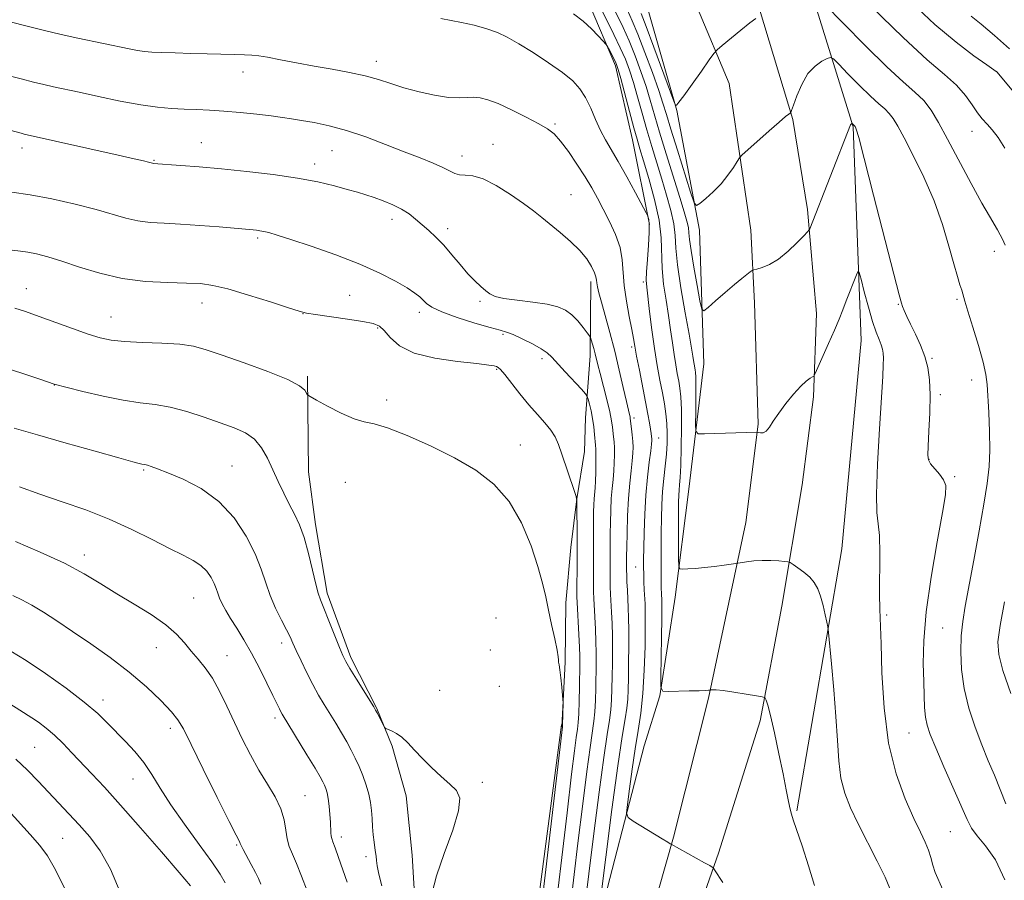
# Model space of a CAD drawing. Extents: x 2139800 to 2142700, y 314800 to 317700.
# Drawn here: x 2141023 to 2141276, y 316154 to 316375 of the extents above; entities that cross this region are included whole.
import ezdxf

# ---------------------------------------------------------------- set-up
doc = ezdxf.new("R2010")
doc.units = 0
doc.header["$MEASUREMENT"] = 0
for name, color, linetype, lineweight in [('DTM HARD BREAKLINE', 7, 'Continuous', 0), ('DTM SPOT ELEVATION', 2, 'Continuous', 13), ('INDEX CONTOUR', 41, 'Continuous', 13), ('INTERMEDIATE CONTOUR', 44, 'Continuous', 0)]:
    doc.layers.add(name, color=color, linetype=linetype, lineweight=lineweight)

msp = doc.modelspace()

# ---------------------------------------------------------------- linework, layer by layer
at = {"layer": 'DTM HARD BREAKLINE', "extrusion": (0.864742, -0.109828, 0.490059), "elevation": 1817324.022, "flags": 128}
msp.add_lwpolyline([(583336.941, -1020531.103), (583362.842, -1020526.962), (583448.725, -1020527.742)], dxfattribs=at)
at = {"layer": 'DTM HARD BREAKLINE'}
for points in [[(2141213.37, 316194.74, 1002.31), (2141218.95, 316224.21, 1000.82), (2141224.16, 316255.41, 998.57), (2141227.04, 316277.94, 998.26), (2141227.86, 316299.4, 997.22), (2141225.5, 316326.03, 995.7), (2141221.8, 316349.17, 994.14), (2141213.2, 316377.46, 991.89), (2141202.21, 316402.96, 989.54), (2141186.71, 316429.1, 987.95), (2141170.95, 316447.62, 984.7), (2141149.94, 316470.59, 981.17), (2141129.67, 316489.76, 978.61), (2141110.46, 316506.52, 975.6), (2141085.71, 316524.6, 973.97), (2141068.65, 316534.46, 972.58), (2141008.64, 316576.68, 965.08), (2140973.53, 316601.75, 960.27), (2140930.34, 316630.36, 955.53), (2140897.31, 316654.17, 951.34), (2140859.58, 316680.49, 947.15)], [(2141200.15, 316200.57, 1002.13), (2141209.71, 316245.66, 999.36), (2141212.91, 316270.96, 997.88), (2141211.9, 316302.09, 996.67), (2141211.01, 316320.77, 995.18), (2141205.43, 316358.44, 992.82), (2141197.27, 316377.73, 990.92), (2141191.95, 316389.44, 990.23), (2141181.69, 316411.83, 988.29), (2141170.82, 316425.21, 986.73), (2141156.09, 316444.09, 984.17), (2141144.54, 316456.43, 982.3), (2141123.21, 316477.32, 978.81), (2141093.19, 316502.62, 975.42), (2141062.5, 316525.14, 972.79), (2141038.1, 316542.19, 969.88), (2141002.87, 316568.82, 965.28), (2140968, 316593.72, 960.47), (2140924.79, 316622.34, 955.73), (2140891.67, 316646.22, 951.54), (2140854.02, 316672.48, 947.35)], [(2141187.67, 316201.22, 1002.07), (2141191.56, 316226.52, 1000.41), (2141195.08, 316254.24, 998.82), (2141198.9, 316286.47, 996.95), (2141197.85, 316320.72, 994.46), (2141192, 316351.46, 992.07), (2141184.1, 316379.06, 990.51), (2141183.08, 316385.39, 990.03), (2141172.67, 316404.56, 987.74), (2141163.19, 316419.14, 986.53), (2141148.34, 316436.02, 983.76), (2141138.99, 316445.82, 982.48), (2141117.06, 316463.88, 978.78), (2141086.49, 316492.52, 974.98), (2141056.5, 316514.78, 972.35), (2141031.69, 316533.25, 969.58), (2140995.74, 316558.18, 964.28), (2140960.77, 316583.25, 960.41), (2140919.24, 316614.32, 955.53), (2140886.03, 316638.27, 951.34), (2140848.46, 316664.47, 947.15)], [(2141185, 316322.23, 1002.14), (2141180.62, 316343.99, 1000.75), (2141176.27, 316362.98, 1000.3), (2141169.53, 316378.83, 999.4), (2141163.52, 316390.88, 998.4), (2141154.02, 316406, 996.7), (2141141.75, 316421.45, 995.08), (2141131.61, 316431.03, 993.45), (2141121.14, 316439.23, 992.96), (2141110.68, 316447.43, 991.37), (2141101.93, 316456.34, 990.65), (2141097.73, 316461.14, 990.27), (2141091.43, 316467.65, 990.37)], [(2141222.82, 316171.69, 1001.85), (2141234.32, 316238.95, 999.2), (2141239.36, 316292.4, 998.95), (2141237.27, 316347.31, 996.1), (2141220.95, 316400.03, 989.95), (2141208.54, 316419.74, 988.12)], [(2141162.46, 316193.26, 1014.11), (2141163.32, 316209.88, 1013.83), (2141163.51, 316225.11, 1013.31), (2141164.75, 316239.31, 1012.79), (2141166.35, 316251.79, 1012), (2141168.3, 316263.92, 1011.24), (2141168.55, 316272.58, 1010.82), (2141169.77, 316288.51, 1008.54), (2141169.92, 316307.54, 1006.43)], [(2141097.15, 316283.25, 1013.76), (2141097.41, 316258.69, 1014.97), (2141099.28, 316245.21, 1015.49), (2141102.23, 316227.59, 1015.6), (2141108.28, 316211.04, 1015.67), (2141115, 316197.96, 1015.91), (2141118.9, 316188.31, 1016.08), (2141122.5, 316175.54, 1016.29), (2141124.04, 316160.33, 1016.64), (2141124.88, 316145.81, 1016.43), (2141125.36, 316133.01, 1016.46), (2141125.37, 316099.09, 1015.32), (2141126.22, 316083.88, 1014.56), (2141127.32, 316077.66, 1014.07)], [(2141084.73, 315852.58, 1025.99), (2141086.88, 315860.77, 1025.82), (2141095.3, 315895.98, 1024.4), (2141107.17, 315931.46, 1022.74), (2141119.86, 315972.3, 1019.49), (2141132.28, 316013.04, 1016.3), (2141144.75, 316049.63, 1013.33), (2141158.15, 316090.54, 1009.59), (2141171, 316139.79, 1006.12), (2141183.65, 316188.37, 1002.73), (2141187.67, 316201.22, 1002.07)], [(2141097.77, 315861.48, 1025.57), (2141104.71, 315893.39, 1024.6), (2141116.45, 315928.47, 1022.94), (2141129.18, 315969.43, 1019.69), (2141141.56, 316010.05, 1016.5), (2141153.99, 316046.52, 1013.53), (2141167.75, 316087.84, 1009.93), (2141179.48, 316123.96, 1006.68), (2141191.17, 316164.92, 1003.87), (2141200.15, 316200.57, 1002.13)], [(2141109.9, 315857.91, 1025.36), (2141116.23, 315887.71, 1024.75), (2141125.73, 315925.48, 1022.74), (2141138.5, 315966.56, 1019.49), (2141150.84, 316007.06, 1016.3), (2141163.23, 316043.41, 1013.33), (2141177.01, 316084.79, 1009.73), (2141188.76, 316120.97, 1006.48), (2141202.72, 316160.79, 1003.74), (2141213.37, 316194.74, 1002.31)]]:
    msp.add_polyline3d(points, dxfattribs=at)
at = {"layer": 'DTM SPOT ELEVATION'}
for p in [(2141114.82, 316364.07, 1003.47), (2141080.62, 316361.39, 1004.6), (2141274.13, 316361.47, 987.99), (2141160.71, 316348.03, 1003.78), (2141267.78, 316346.12, 990.68), (2141069.95, 316343.21, 1007.18), (2141023.88, 316341.88, 1008.53), (2141103.45, 316341.19, 1006.9), (2141144.8, 316342.81, 1005.25), (2141057.81, 316338.71, 1007.89), (2141136.81, 316339.84, 1005.37), (2141098.99, 316337.73, 1007.5), (2141164.85, 316329.87, 1005.21), (2141118.9, 316323.56, 1008.54), (2141133.18, 316321.13, 1007.51), (2141084.37, 316318.72, 1010.27), (2141273.52, 316315.36, 992.58), (2141025.03, 316305.71, 1013.27), (2141183.37, 316307.43, 1002.32), (2141108.05, 316304.04, 1010.98), (2141263.92, 316303.01, 994.25), (2141070.08, 316302.05, 1012.68), (2141141.47, 316302.52, 1008.25), (2141248.84, 316301.73, 996.1), (2141046.75, 316298.43, 1013.17), (2141096.05, 316299.34, 1012.03), (2141125.91, 316299.64, 1010.44), (2141115.16, 316295.66, 1012.21), (2141147.34, 316294, 1010.21), (2141180.41, 316290.72, 1004.32), (2141157.39, 316287.78, 1010.4), (2141257.51, 316287.83, 995.78), (2141145.78, 316285.05, 1012.14), (2141032.18, 316281.01, 1016.02), (2141267.68, 316282.32, 994.68), (2141259.61, 316278.55, 995.63), (2141117.55, 316277.14, 1013.51), (2141180.97, 316272.52, 1005.62), (2141187.33, 316267.38, 1003.28), (2141151.81, 316265.62, 1013.24), (2141077.85, 316260.24, 1017.14), (2141256.7, 316261.94, 995.94), (2141055.1, 316259.14, 1018.19), (2141263.29, 316257.46, 995.77), (2141106.92, 316256.05, 1015.42), (2141039.92, 316237.4, 1021.46), (2141181.46, 316234.3, 1004.88), (2141067.93, 316226.28, 1021), (2141245.84, 316221.97, 997.75), (2141145.56, 316221.18, 1015.92), (2141260.22, 316218.59, 994.95), (2141090.59, 316214.8, 1018.49), (2141058.36, 316213.53, 1022.78), (2141144.09, 316212.98, 1015.58), (2141076.54, 316211.54, 1021.16), (2141131.08, 316202.63, 1015.69), (2141146.43, 316203.67, 1015.86), (2141044.67, 316200.13, 1025.48), (2141088.85, 316195.54, 1020.39), (2141061.98, 316192.87, 1024.47), (2141251.64, 316191.65, 996.84), (2141027.13, 316188.02, 1029.03), (2141052.41, 316179.86, 1026.81), (2141142.06, 316179.03, 1015.82), (2141096.57, 316175.6, 1021.12), (2141262.22, 316166.33, 996.95), (2141034.3, 316164.62, 1030.99), (2141105.89, 316164.97, 1019.54), (2141079.03, 316162.92, 1024.15), (2141112.23, 316159.92, 1018.41)]:
    msp.add_point(p, dxfattribs=at)
at = {"layer": 'INDEX CONTOUR', "flags": 128}
for points, elevation in [([(2141246.689, 316151.707), (2141245.474, 316154.616), (2141243.441, 316158.755), (2141238.523, 316168.351), (2141236.555, 316172.444), (2141235.1, 316176.173), (2141234.125, 316180.048), (2141233.561, 316184.514), (2141233.213, 316189.749), (2141232.856, 316195.869), (2141232.331, 316202.759), (2141231.739, 316209.413), (2141230.953, 316217.503), (2141230.768, 316218.936), (2141230.529, 316220.134), (2141230.113, 316222.034), (2141229.544, 316224.416), (2141228.885, 316226.771), (2141228.161, 316228.702), (2141227.28, 316230.268), (2141226.117, 316231.64), (2141224.624, 316232.941), (2141223.077, 316234.083), (2141221.829, 316234.929), (2141221.095, 316235.392), (2141220.535, 316235.59), (2141219.668, 316235.693), (2141218.141, 316235.829), (2141216.12, 316235.952), (2141213.899, 316235.975), (2141211.754, 316235.842), (2141209.902, 316235.62), (2141207.103, 316235.187), (2141204.129, 316234.77), (2141201.676, 316234.448), (2141199.092, 316234.147), (2141196.758, 316233.933), (2141194.849, 316233.798), (2141193.498, 316233.722), (2141192.774, 316233.787), (2141192.504, 316234.494), (2141192.461, 316236.449), (2141192.447, 316244.254), (2141192.463, 316250.935), (2141192.504, 316252.721), (2141192.581, 316254.026), (2141192.702, 316255.352), (2141192.847, 316257.269), (2141192.991, 316260.36), (2141193.111, 316264.924), (2141193.174, 316270.097), (2141193.154, 316274.728), (2141193.026, 316277.963), (2141192.8, 316280.155), (2141192.491, 316281.958), (2141192.115, 316283.923), (2141191.701, 316286.193), (2141191.277, 316288.809), (2141190.859, 316291.8), (2141190.408, 316295.154), (2141189.868, 316298.847), (2141189.226, 316302.825), (2141188.615, 316306.92), (2141188.206, 316310.932), (2141187.951, 316318.75), (2141187.44, 316323.302), (2141186.304, 316328.621), (2141184.84, 316334.012), (2141183.48, 316338.551), (2141182.533, 316341.655), (2141181.808, 316344.113), (2141180.989, 316347.053), (2141179.862, 316351.222), (2141177.581, 316359.725), (2141176.938, 316362.047), (2141176.542, 316363.255), (2141176.151, 316364.119), (2141174.438, 316367.465), (2141174.111, 316368.066), (2141173.758, 316368.547), (2141173.072, 316369.321), (2141171.826, 316370.685), (2141170.067, 316372.476), (2141167.917, 316374.416), (2141165.49, 316376.279)], 1000), ([(2141276.226, 316341.835), (2141274.459, 316344.535), (2141272.938, 316346.518), (2141271.624, 316348.005), (2141270.413, 316349.334), (2141269.19, 316350.879), (2141267.821, 316352.914), (2141266.104, 316355.338), (2141263.824, 316357.957), (2141260.715, 316360.762), (2141256.303, 316364.52), (2141250.068, 316370.188), (2141241.909, 316378.193)], 990), ([(2141163.726, 316139.224), (2141166.615, 316163.355), (2141167.855, 316173.492), (2141168.904, 316181.776), (2141169.728, 316187.951), (2141170.696, 316194.677), (2141170.938, 316197.077), (2141171.089, 316199.976), (2141171.181, 316203.232), (2141171.286, 316209.429), (2141171.297, 316212.247), (2141171.246, 316215.175), (2141171.119, 316218.358), (2141170.952, 316221.503), (2141170.684, 316226.213), (2141170.623, 316227.865), (2141170.598, 316229.648), (2141170.598, 316231.938), (2141170.618, 316243.569), (2141170.622, 316246.201), (2141170.643, 316248.426), (2141170.689, 316250.272), (2141170.766, 316251.815), (2141170.996, 316254.576), (2141171.104, 316256.347), (2141171.177, 316258.64), (2141171.215, 316261.082), (2141171.219, 316263.17), (2141171.192, 316264.564), (2141171.13, 316265.583), (2141170.873, 316268.329), (2141170.655, 316270.303), (2141170.353, 316272.401), (2141169.965, 316274.398), (2141169.565, 316276.107), (2141169.242, 316277.353), (2141169.009, 316278.085), (2141168.557, 316278.749), (2141167.499, 316279.914), (2141163.348, 316284.402), (2141159.904, 316288.183), (2141158.738, 316289.267), (2141157.209, 316290.295), (2141154.923, 316291.557), (2141152.297, 316292.873), (2141149.957, 316293.949), (2141148.273, 316294.599), (2141146.609, 316295.084), (2141144.079, 316295.77), (2141140.137, 316296.919), (2141135.603, 316298.351), (2141131.643, 316299.776), (2141129.126, 316300.968), (2141127.743, 316301.951), (2141126.888, 316302.811), (2141126.007, 316303.648), (2141124.735, 316304.623), (2141122.759, 316305.911), (2141119.808, 316307.635), (2141115.779, 316309.718), (2141110.613, 316312.029), (2141104.442, 316314.416), (2141098.165, 316316.628), (2141092.873, 316318.392), (2141089.368, 316319.515), (2141087.294, 316320.128), (2141086.008, 316320.438), (2141084.969, 316320.628), (2141084.059, 316320.751), (2141083.265, 316320.833), (2141074.552, 316321.574), (2141069.572, 316321.971), (2141064.601, 316322.308), (2141060.359, 316322.523), (2141056.785, 316322.74), (2141053.622, 316323.13), (2141050.571, 316323.829), (2141042.907, 316326.058), (2141037.506, 316327.456), (2141031.579, 316328.806), (2141025.967, 316329.866), (2141021.324, 316330.474)], 1010), ([(2141107.385, 316153.392), (2141106.293, 316156.558), (2141105.185, 316159.68), (2141104.269, 316162.195), (2141103.697, 316163.716), (2141103.407, 316164.55), (2141103.281, 316165.179), (2141103.216, 316166.014), (2141103.083, 316168.768), (2141102.947, 316170.751), (2141102.755, 316172.873), (2141102.507, 316174.806), (2141102.21, 316176.296), (2141101.882, 316177.407), (2141101.541, 316178.282), (2141101.149, 316179.125), (2141100.451, 316180.401), (2141099.131, 316182.634), (2141097.037, 316186.093), (2141090.705, 316196.455), (2141090.359, 316197.089), (2141089.978, 316197.857), (2141088.321, 316201.292), (2141086.762, 316204.486), (2141084.842, 316208.303), (2141082.79, 316212.171), (2141080.811, 316215.616), (2141079.007, 316218.566), (2141077.46, 316221.051), (2141076.227, 316223.107), (2141075.292, 316224.813), (2141074.617, 316226.252), (2141074.145, 316227.521), (2141073.731, 316228.748), (2141073.21, 316230.077), (2141072.434, 316231.595), (2141071.326, 316233.182), (2141069.831, 316234.667), (2141067.864, 316235.96), (2141065.247, 316237.301), (2141061.776, 316239.013), (2141057.324, 316241.306), (2141052.078, 316243.942), (2141046.307, 316246.569), (2141040.273, 316248.916), (2141034.244, 316251.018), (2141028.483, 316252.99), (2141023.243, 316254.902)], 1020), ([(2141049.13, 316150.779), (2141046.578, 316156.684), (2141043.948, 316161.363), (2141041.285, 316164.998), (2141038.616, 316168.05), (2141035.961, 316170.915), (2141028.056, 316179.304), (2141025.299, 316182.122), (2141022.294, 316184.924)], 1030)]:
    msp.add_lwpolyline(points, dxfattribs=dict(at, elevation=elevation))
at = {"layer": 'INTERMEDIATE CONTOUR', "flags": 128}
for points, elevation in [([(2141276.495, 316173.479), (2141275.014, 316177.188), (2141273.504, 316180.829), (2141271.944, 316184.546), (2141270.3, 316188.594), (2141268.582, 316193.144), (2141266.988, 316198.041), (2141265.759, 316203.045), (2141265.076, 316207.929), (2141264.869, 316212.512), (2141265.002, 316216.625), (2141265.375, 316220.277), (2141266.009, 316224.192), (2141268.223, 316236.044), (2141269.6, 316243.544), (2141270.828, 316250.432), (2141271.699, 316255.748), (2141272.205, 316260.046), (2141272.385, 316264.261), (2141272.298, 316269.043), (2141272.064, 316273.909), (2141271.647, 316281.134), (2141271.342, 316283.715), (2141270.649, 316286.834), (2141269.42, 316291.132), (2141267.959, 316295.865), (2141266.683, 316299.942), (2141265.897, 316302.568), (2141265.129, 316305.31), (2141264.674, 316306.743), (2141264.011, 316308.871), (2141263.085, 316312.092), (2141261.834, 316316.653), (2141260.181, 316322.213), (2141258.04, 316328.284), (2141255.421, 316334.37), (2141252.7, 316339.936), (2141250.346, 316344.437), (2141248.694, 316347.501), (2141247.538, 316349.442), (2141246.539, 316350.744), (2141245.379, 316351.872), (2141243.827, 316353.226), (2141241.676, 316355.186), (2141238.867, 316357.941), (2141235.935, 316360.925), (2141233.562, 316363.378), (2141232.21, 316364.721), (2141231.449, 316365.094), (2141230.625, 316364.818), (2141229.25, 316364.126), (2141227.489, 316362.901), (2141225.669, 316360.94), (2141224.076, 316358.196), (2141222.81, 316355.247), (2141221.931, 316352.833), (2141221.455, 316351.489), (2141221.23, 316350.962), (2141221.066, 316350.801), (2141220.74, 316350.573), (2141219.931, 316349.925), (2141218.29, 316348.525), (2141215.664, 316346.221), (2141210.194, 316341.363), (2141208.778, 316340.082), (2141208.075, 316339.315), (2141207.483, 316338.407), (2141206.511, 316336.862), (2141205.113, 316334.837), (2141203.355, 316332.65), (2141201.352, 316330.594), (2141199.415, 316328.857), (2141197.903, 316327.599), (2141197.029, 316327.065), (2141196.409, 316327.816), (2141195.515, 316330.497), (2141192.144, 316341.293), (2141190.486, 316346.666), (2141189.348, 316350.416), (2141188.446, 316353.322), (2141187.337, 316356.629), (2141185.714, 316361.198), (2141183.808, 316366.362), (2141181.988, 316371.074), (2141180.545, 316374.528), (2141178.695, 316378.636)], 994), ([(2141276.317, 316316.883), (2141275.593, 316318.436), (2141275.022, 316319.594), (2141274.328, 316320.869), (2141272.239, 316324.336), (2141270.318, 316327.714), (2141267.575, 316332.764), (2141261.512, 316344.143), (2141259.192, 316348.408), (2141257.27, 316351.565), (2141255.367, 316354.014), (2141253.101, 316356.217), (2141250.071, 316358.861), (2141245.872, 316362.687), (2141240.388, 316368.067), (2141234.663, 316373.892), (2141230.031, 316378.68)], 992), ([(2141282.326, 316351.527), (2141274.115, 316361.409), (2141274.009, 316361.49), (2141271.563, 316363.201), (2141268.261, 316365.539), (2141263.688, 316369.002), (2141258.253, 316373.552), (2141252.378, 316379.036)], 988), ([(2141260.29, 316151.369), (2141258.346, 316155.813), (2141257.691, 316157.765), (2141257.162, 316159.677), (2141256.573, 316161.587), (2141255.744, 316163.612), (2141254.54, 316166.168), (2141252.836, 316169.745), (2141250.613, 316174.743), (2141248.278, 316181.204), (2141246.347, 316189.083), (2141245.199, 316198.103), (2141244.662, 316207.076), (2141244.428, 316214.591), (2141244.106, 316223.457), (2141244.051, 316227.32), (2141244.139, 316237.756), (2141244.039, 316242.336), (2141243.725, 316245.379), (2141243.381, 316248.285), (2141243.253, 316252.977), (2141243.51, 316260.669), (2141244.004, 316269.733), (2141244.839, 316283.183), (2141245.002, 316286.219), (2141245.042, 316287.927), (2141244.991, 316289.162), (2141244.818, 316290.24), (2141244.478, 316291.345), (2141243.935, 316292.683), (2141243.19, 316294.559), (2141242.257, 316297.295), (2141241.18, 316301.01), (2141240.13, 316304.954), (2141239.306, 316308.171), (2141238.833, 316309.901), (2141238.521, 316310.191), (2141238.104, 316309.291), (2141235.49, 316302.645), (2141234.586, 316300.315), (2141233.632, 316297.911), (2141232.456, 316295.085), (2141230.973, 316291.667), (2141228.212, 316285.461), (2141227.515, 316283.935), (2141227.148, 316283.315), (2141226.798, 316283.069), (2141226.19, 316282.718), (2141225.219, 316281.991), (2141223.812, 316280.671), (2141221.973, 316278.644), (2141219.974, 316276.216), (2141218.152, 316273.8), (2141216.769, 316271.751), (2141215.745, 316270.19), (2141214.915, 316269.183), (2141214.156, 316268.744), (2141213.5, 316268.693), (2141213.02, 316268.801), (2141212.748, 316268.876), (2141212.565, 316268.901), (2141199.068, 316268.448), (2141197.442, 316268.487), (2141196.852, 316269.113), (2141196.793, 316270.861), (2141196.839, 316274.004), (2141196.883, 316277.754), (2141196.901, 316281.061), (2141196.872, 316283.136), (2141196.799, 316284.246), (2141196.693, 316284.917), (2141196.422, 316286.376), (2141196.276, 316287.275), (2141196.109, 316288.427), (2141195.794, 316290.432), (2141195.175, 316294.014), (2141194.179, 316299.537), (2141193.068, 316305.943), (2141192.184, 316311.82), (2141191.755, 316316.133), (2141191.543, 316319.363), (2141191.198, 316322.369), (2141190.452, 316325.833), (2141189.376, 316329.725), (2141188.127, 316333.84), (2141186.838, 316338.009), (2141185.552, 316342.22), (2141184.287, 316346.501), (2141183.063, 316350.828), (2141181.904, 316354.982), (2141180.833, 316358.693), (2141179.84, 316361.808), (2141178.784, 316364.638), (2141177.488, 316367.611), (2141175.869, 316370.977), (2141174.193, 316374.31), (2141172.827, 316377.005)], 998), ([(2141276.162, 316153.924), (2141273.805, 316159.129), (2141271.276, 316162.724), (2141269.108, 316165.232), (2141267.646, 316167.214), (2141266.491, 316169.435), (2141260.578, 316182.943), (2141258.458, 316187.823), (2141257.035, 316191.252), (2141256.225, 316193.644), (2141255.808, 316195.737), (2141255.59, 316198.17), (2141255.468, 316201.179), (2141255.364, 316204.905), (2141255.262, 316209.521), (2141255.382, 316215.345), (2141256.004, 316222.732), (2141257.282, 316231.68), (2141258.848, 316240.773), (2141260.204, 316248.238), (2141260.946, 316252.802), (2141261.026, 316255.189), (2141260.49, 316256.622), (2141259.439, 316258.078), (2141257.142, 316260.807), (2141256.569, 316261.752), (2141256.41, 316262.993), (2141256.51, 316265.3), (2141256.72, 316269.153), (2141256.922, 316273.878), (2141257.003, 316278.511), (2141256.86, 316282.317), (2141256.427, 316285.463), (2141255.651, 316288.345), (2141254.523, 316291.256), (2141253.233, 316294.076), (2141252.017, 316296.583), (2141251.068, 316298.594), (2141250.392, 316300.096), (2141249.952, 316301.117), (2141249.636, 316301.974), (2141249.041, 316304.157), (2141247.687, 316309.445), (2141242.51, 316329.769), (2141240.097, 316339.169), (2141238.678, 316344.55), (2141238.073, 316346.691), (2141237.893, 316347.173), (2141237.759, 316347.412), (2141236.993, 316348.156), (2141236.954, 316348.144), (2141236.888, 316348.11), (2141236.803, 316348.049), (2141236.713, 316347.946), (2141236.618, 316347.766), (2141226.101, 316321.133), (2141225.955, 316320.827), (2141225.567, 316320.363), (2141224.602, 316319.342), (2141222.846, 316317.528), (2141220.554, 316315.333), (2141218.1, 316313.331), (2141215.821, 316311.968), (2141213.915, 316311.179), (2141212.548, 316310.771), (2141211.786, 316310.556), (2141211.348, 316310.364), (2141210.857, 316310.031), (2141209.99, 316309.403), (2141208.642, 316308.369), (2141206.76, 316306.83), (2141204.389, 316304.786), (2141201.965, 316302.642), (2141200.023, 316300.904), (2141198.929, 316300.057), (2141198.384, 316300.505), (2141197.918, 316302.634), (2141197.188, 316306.551), (2141196.339, 316311.264), (2141195.637, 316315.504), (2141195.273, 316318.326), (2141195.116, 316320.08), (2141194.956, 316321.437), (2141194.6, 316323.044), (2141193.913, 316325.438), (2141192.774, 316329.128), (2141189.296, 316340.327), (2141187.585, 316345.948), (2141185.183, 316354.128), (2141184.085, 316357.661), (2141182.777, 316361.503), (2141181.296, 316365.5), (2141179.738, 316369.342), (2141178.206, 316372.753), (2141175.761, 316377.821)], 996), ([(2141212.273, 316375.12), (2141210.775, 316373.947), (2141208.44, 316372.073), (2141203.637, 316368.173), (2141202.361, 316367.098), (2141201.499, 316366.14), (2141200.31, 316364.481), (2141198.294, 316361.602), (2141195.898, 316358.202), (2141193.806, 316355.283), (2141192.54, 316353.6), (2141191.959, 316352.919), (2141191.758, 316352.759), (2141191.625, 316352.864), (2141191.218, 316353.882), (2141186.136, 316367.726), (2141184.156, 316373.028), (2141182.86, 316376.37)], 992), ([(2141203.788, 316153.272), (2141201.704, 316156.526), (2141201.398, 316156.976), (2141201.274, 316157.098), (2141201.058, 316157.242), (2141200.444, 316157.608), (2141199.114, 316158.361), (2141190.525, 316163.099), (2141190.326, 316163.233), (2141189.692, 316163.632), (2141188.259, 316164.511), (2141180.76, 316169.053), (2141179.473, 316169.955), (2141179.097, 316171.055), (2141179.307, 316173.295), (2141179.819, 316177.297), (2141180.507, 316182.402), (2141181.28, 316187.63), (2141182.053, 316192.279), (2141182.75, 316196.767), (2141183.301, 316201.793), (2141183.653, 316207.755), (2141183.837, 316213.87), (2141183.901, 316219.058), (2141183.89, 316222.545), (2141183.831, 316224.791), (2141183.651, 316228.455), (2141183.564, 316230.461), (2141183.499, 316232.399), (2141183.462, 316234.207), (2141183.461, 316236.282), (2141183.499, 316239.138), (2141183.582, 316243.111), (2141183.745, 316247.827), (2141184.032, 316252.733), (2141184.453, 316257.315), (2141184.915, 316261.216), (2141185.298, 316264.119), (2141185.511, 316265.838), (2141185.582, 316266.715), (2141185.568, 316267.22), (2141185.513, 316267.77), (2141185.41, 316268.547), (2141185.237, 316269.673), (2141184.968, 316271.285), (2141184.565, 316273.554), (2141183.978, 316276.667), (2141182.373, 316284.836), (2141181.676, 316288.444), (2141181.224, 316290.938), (2141180.878, 316292.918), (2141180.437, 316295.264), (2141179.77, 316298.607), (2141179.037, 316302.569), (2141178.472, 316306.526), (2141177.978, 316313.159), (2141177.419, 316316.296), (2141176.275, 316319.63), (2141174.742, 316323.004), (2141173.126, 316326.166), (2141171.644, 316328.963), (2141170.159, 316331.626), (2141168.443, 316334.483), (2141166.361, 316337.719), (2141164.151, 316340.95), (2141162.141, 316343.649), (2141160.51, 316345.468), (2141158.836, 316346.765), (2141156.545, 316348.08), (2141153.283, 316349.791), (2141149.562, 316351.648), (2141146.111, 316353.242), (2141143.481, 316354.257), (2141141.504, 316354.751), (2141139.837, 316354.87), (2141138.136, 316354.779), (2141136.083, 316354.694), (2141133.364, 316354.848), (2141129.808, 316355.409), (2141125.822, 316356.284), (2141121.952, 316357.32), (2141118.58, 316358.382), (2141115.415, 316359.414), (2141111.998, 316360.377), (2141107.99, 316361.25), (2141103.533, 316362.072), (2141098.886, 316362.894), (2141094.327, 316363.742), (2141090.217, 316364.532), (2141086.928, 316365.153), (2141084.661, 316365.527), (2141082.922, 316365.711), (2141081.041, 316365.797), (2141078.481, 316365.862), (2141071.436, 316366.025), (2141067.27, 316366.142), (2141063.198, 316366.269), (2141059.741, 316366.386), (2141057.249, 316366.488), (2141055.365, 316366.628), (2141053.559, 316366.875), (2141051.387, 316367.282), (2141038.246, 316370.038), (2141033.928, 316370.999), (2141029.336, 316372.094), (2141024.92, 316373.199), (2141021.212, 316374.153)], 1004), ([(2141227.347, 316152.507), (2141225.829, 316157.574), (2141224.168, 316162.723), (2141222.757, 316166.899), (2141221.883, 316169.381), (2141221.404, 316170.788), (2141221.072, 316172.075), (2141220.667, 316174.06), (2141220.089, 316177.03), (2141219.273, 316181.133), (2141218.194, 316186.312), (2141217.033, 316191.671), (2141216.017, 316196.111), (2141215.32, 316198.811), (2141214.907, 316200.099), (2141214.685, 316200.584), (2141214.499, 316200.799), (2141213.919, 316200.962), (2141212.446, 316201.212), (2141209.809, 316201.64), (2141206.658, 316202.135), (2141203.865, 316202.537), (2141202.1, 316202.728), (2141201.209, 316202.76), (2141200.835, 316202.724), (2141200.416, 316202.66), (2141200.113, 316202.626), (2141199.338, 316202.577), (2141197.738, 316202.516), (2141195.162, 316202.446), (2141189.778, 316202.328), (2141188.413, 316202.436), (2141187.924, 316203.388), (2141187.897, 316205.997), (2141188.066, 316216.255), (2141188.132, 316221.138), (2141188.153, 316224.144), (2141188.136, 316225.677), (2141188.057, 316227.454), (2141188.017, 316228.884), (2141187.984, 316231.212), (2141187.962, 316234.659), (2141187.957, 316238.791), (2141187.975, 316243.007), (2141188.024, 316246.84), (2141188.137, 316250.334), (2141188.346, 316253.663), (2141188.668, 316256.959), (2141189.029, 316260.174), (2141189.339, 316263.221), (2141189.521, 316266.033), (2141189.558, 316268.656), (2141189.448, 316271.152), (2141189.193, 316273.607), (2141188.803, 316276.167), (2141188.288, 316279), (2141187.666, 316282.255), (2141186.981, 316286.012), (2141186.28, 316290.342), (2141185.609, 316295.174), (2141185.021, 316299.876), (2141184.272, 316306.113), (2141184.161, 316307.897), (2141184.228, 316310.045), (2141184.452, 316313.255), (2141184.723, 316316.942), (2141184.909, 316320.199), (2141184.917, 316322.335), (2141184.805, 316323.498), (2141184.671, 316324.052), (2141184.541, 316324.409), (2141184.15, 316325.179), (2141181.388, 316330.335), (2141179.16, 316334.432), (2141176.961, 316338.368), (2141173.702, 316343.937), (2141172.416, 316346.389), (2141171.159, 316349.182), (2141169.883, 316352.11), (2141168.563, 316354.818), (2141167.118, 316357.072), (2141165.259, 316359.101), (2141162.641, 316361.252), (2141159.092, 316363.752), (2141155.127, 316366.335), (2141151.432, 316368.616), (2141148.485, 316370.308), (2141145.933, 316371.526), (2141143.212, 316372.484), (2141139.971, 316373.348), (2141136.694, 316374.087), (2141134.074, 316374.625), (2141131.379, 316375.132)], 1002), ([(2141277.355, 316367.336), (2141273.537, 316370.707), (2141270.11, 316373.617), (2141267.569, 316375.681)], 986), ([(2141172.467, 316149.554), (2141173.761, 316159.738), (2141175.352, 316172.038), (2141176.856, 316183.205), (2141177.968, 316190.757), (2141178.7, 316195.264), (2141179.143, 316198.063), (2141179.384, 316200.348), (2141179.5, 316202.756), (2141179.561, 316205.778), (2141179.626, 316209.709), (2141179.677, 316214.04), (2141179.687, 316218.063), (2141179.634, 316221.249), (2141179.535, 316223.788), (2141179.3, 316228.309), (2141179.202, 316230.436), (2141179.133, 316232.206), (2141179.098, 316233.464), (2141179.088, 316234.339), (2141179.091, 316235.781), (2141179.104, 316237.053), (2141179.143, 316239.353), (2141179.222, 316242.979), (2141179.366, 316247.398), (2141179.597, 316251.865), (2141179.923, 316255.764), (2141180.275, 316258.982), (2141180.567, 316261.529), (2141180.73, 316263.464), (2141180.768, 316265.036), (2141180.701, 316266.541), (2141180.556, 316268.181), (2141180.379, 316269.783), (2141180.059, 316272.371), (2141179.979, 316272.773), (2141179.555, 316274.568), (2141179.048, 316276.795), (2141178.257, 316280.325), (2141177.231, 316284.794), (2141176.044, 316289.679), (2141174.785, 316294.483), (2141172.622, 316302.303), (2141171.987, 316304.703), (2141171.633, 316306.227), (2141171.466, 316307.206), (2141171.382, 316307.958), (2141171.234, 316308.749), (2141170.864, 316309.831), (2141170.127, 316311.394), (2141168.912, 316313.355), (2141167.123, 316315.569), (2141164.742, 316317.888), (2141162.081, 316320.157), (2141157.348, 316323.999), (2141155.195, 316325.709), (2141152.601, 316327.642), (2141149.271, 316329.951), (2141145.622, 316332.233), (2141142.248, 316333.944), (2141139.613, 316334.714), (2141137.658, 316334.873), (2141136.193, 316334.925), (2141134.998, 316335.274), (2141131.97, 316336.857), (2141129.439, 316337.962), (2141126.1, 316339.29), (2141121.996, 316340.897), (2141117.237, 316342.78), (2141112.173, 316344.704), (2141107.221, 316346.377), (2141102.737, 316347.579), (2141098.858, 316348.38), (2141095.665, 316348.923), (2141093.121, 316349.339), (2141090.732, 316349.704), (2141087.883, 316350.082), (2141084.16, 316350.513), (2141079.921, 316350.948), (2141075.723, 316351.317), (2141071.993, 316351.565), (2141068.654, 316351.726), (2141065.503, 316351.85), (2141062.307, 316352.005), (2141058.722, 316352.317), (2141054.377, 316352.928), (2141049.106, 316353.914), (2141043.561, 316355.081), (2141038.601, 316356.166), (2141031.997, 316357.585), (2141029.492, 316358.143), (2141026.835, 316358.78), (2141023.725, 316359.576), (2141019.908, 316360.594)], 1006), ([(2141167.472, 316139.502), (2141169.42, 316155.507), (2141170.712, 316165.86), (2141172.067, 316176.436), (2141173.265, 316185.368), (2141174.132, 316191.306), (2141174.697, 316194.963), (2141175.04, 316197.57), (2141175.237, 316200.162), (2141175.34, 316202.994), (2141175.401, 316206.126), (2141175.455, 316209.569), (2141175.487, 316213.143), (2141175.467, 316216.619), (2141175.377, 316219.804), (2141175.243, 316222.645), (2141174.993, 316227.261), (2141174.913, 316229.15), (2141174.865, 316230.927), (2141174.848, 316232.701), (2141174.861, 316240.311), (2141174.882, 316242.778), (2141174.933, 316245.703), (2141175.027, 316248.835), (2141175.182, 316251.84), (2141175.399, 316254.464), (2141175.636, 316256.779), (2141175.835, 316258.938), (2141175.954, 316261.052), (2141175.991, 316263.059), (2141175.96, 316264.855), (2141175.874, 316266.372), (2141175.754, 316267.683), (2141175.485, 316270.165), (2141175.238, 316271.786), (2141174.765, 316274.103), (2141174, 316277.283), (2141172.297, 316283.925), (2141171.736, 316286.159), (2141171.029, 316289.017), (2141170.668, 316290.36), (2141170.03, 316292.616), (2141169.844, 316293.193), (2141169.577, 316293.665), (2141169.001, 316294.438), (2141167.957, 316295.783), (2141166.57, 316297.444), (2141165.036, 316299.033), (2141163.445, 316300.245), (2141161.488, 316301.116), (2141158.751, 316301.767), (2141155.038, 316302.304), (2141151.017, 316302.786), (2141147.574, 316303.254), (2141145.35, 316303.758), (2141144.001, 316304.373), (2141142.936, 316305.182), (2141141.671, 316306.267), (2141140.129, 316307.708), (2141138.339, 316309.589), (2141136.343, 316311.924), (2141134.243, 316314.459), (2141132.152, 316316.873), (2141130.168, 316318.918), (2141128.309, 316320.643), (2141124.942, 316323.594), (2141123.254, 316324.93), (2141121.334, 316326.164), (2141119.073, 316327.285), (2141116.645, 316328.275), (2141114.294, 316329.118), (2141112.162, 316329.821), (2141109.986, 316330.481), (2141107.402, 316331.222), (2141104.084, 316332.129), (2141099.867, 316333.135), (2141094.624, 316334.137), (2141088.363, 316335.047), (2141081.624, 316335.835), (2141075.083, 316336.488), (2141069.336, 316336.997), (2141064.68, 316337.37), (2141057.592, 316337.898), (2141057.407, 316337.94), (2141056.354, 316338.211), (2141055.061, 316338.522), (2141052.667, 316339.077), (2141048.594, 316340.006), (2141024.48, 316345.426), (2141023.683, 316345.633), (2141020.768, 316346.418)], 1008), ([(2141160.166, 316140.324), (2141163.81, 316171.203), (2141164.998, 316181.125), (2141165.739, 316187.116), (2141166.191, 316190.535), (2141166.492, 316192.653), (2141166.696, 316194.392), (2141166.835, 316196.584), (2141166.941, 316199.789), (2141167.022, 316203.471), (2141167.116, 316209.291), (2141167.106, 316211.349), (2141167.025, 316213.73), (2141166.862, 316216.913), (2141166.377, 316225.166), (2141166.333, 316226.579), (2141166.329, 316228.369), (2141166.371, 316234.822), (2141166.387, 316238.928), (2141166.387, 316243.091), (2141166.361, 316249.627), (2141166.327, 316251.228), (2141166.137, 316252.341), (2141165.631, 316253.92), (2141162.479, 316263.207), (2141161.589, 316265.714), (2141160.731, 316267.669), (2141159.638, 316269.434), (2141158.11, 316271.32), (2141156.196, 316273.459), (2141154.015, 316275.94), (2141151.708, 316278.752), (2141147.833, 316283.679), (2141146.766, 316284.942), (2141146.162, 316285.503), (2141145.738, 316285.719), (2141145.136, 316285.898), (2141143.697, 316286.137), (2141140.688, 316286.485), (2141135.732, 316287.009), (2141129.88, 316287.859), (2141124.538, 316289.202), (2141120.789, 316291.1), (2141118.419, 316293.183), (2141116.892, 316294.971), (2141115.648, 316296.117), (2141114.049, 316296.799), (2141111.435, 316297.328), (2141107.456, 316297.942), (2141099.228, 316299.11), (2141096.921, 316299.474), (2141095.09, 316299.932), (2141092.319, 316300.818), (2141087.656, 316302.331), (2141082.016, 316304.111), (2141076.773, 316305.656), (2141072.893, 316306.593), (2141069.701, 316307.027), (2141066.111, 316307.188), (2141061.316, 316307.306), (2141055.631, 316307.618), (2141049.652, 316308.363), (2141043.909, 316309.676), (2141038.677, 316311.28), (2141034.166, 316312.793), (2141030.525, 316313.913), (2141027.655, 316314.65), (2141025.394, 316315.092), (2141023.493, 316315.35), (2141021.35, 316315.627)], 1012), ([(2141154.52, 316123.659), (2141162.671, 316193.264), (2141162.685, 316193.602), (2141162.787, 316199.53), (2141162.753, 316200.222), (2141162.459, 316203.398), (2141162.219, 316205.797), (2141161.979, 316207.902), (2141161.781, 316209.2), (2141161.649, 316209.844), (2141161.598, 316210.147), (2141161.615, 316210.456), (2141161.565, 316211.217), (2141161.286, 316212.908), (2141160.674, 316215.817), (2141159.863, 316219.476), (2141159.044, 316223.231), (2141158.334, 316226.643), (2141157.53, 316230.143), (2141156.355, 316234.382), (2141154.57, 316239.753), (2141152.108, 316245.624), (2141148.94, 316251.108), (2141145.041, 316255.542), (2141140.377, 316259.133), (2141134.917, 316262.314), (2141128.786, 316265.379), (2141122.744, 316268.077), (2141117.707, 316270.025), (2141114.274, 316271.015), (2141111.77, 316271.551), (2141109.198, 316272.317), (2141105.873, 316273.784), (2141102.343, 316275.585), (2141099.466, 316277.14), (2141097.864, 316278.031), (2141097.215, 316278.493), (2141096.965, 316278.918), (2141096.522, 316279.647), (2141095.159, 316280.795), (2141092.117, 316282.42), (2141087.002, 316284.504), (2141080.909, 316286.724), (2141075.298, 316288.682), (2141071.206, 316290.067), (2141067.946, 316290.94), (2141064.413, 316291.448), (2141059.834, 316291.737), (2141054.803, 316291.93), (2141050.253, 316292.144), (2141046.824, 316292.497), (2141043.968, 316293.106), (2141040.848, 316294.086), (2141036.872, 316295.485), (2141028.264, 316298.611), (2141024.815, 316299.833), (2141022.028, 316300.764)], 1014), ([(2141129.133, 316150.378), (2141130.333, 316154.998), (2141132.313, 316160.743), (2141134.459, 316166.709), (2141135.98, 316171.715), (2141136.266, 316174.928), (2141135.421, 316176.898), (2141133.734, 316178.526), (2141131.498, 316180.515), (2141129.036, 316182.801), (2141126.679, 316185.127), (2141124.679, 316187.262), (2141122.98, 316189.097), (2141121.447, 316190.549), (2141119.995, 316191.565), (2141118.725, 316192.212), (2141117.264, 316192.801), (2141116.974, 316193.074), (2141116.668, 316193.638), (2141115.044, 316196.843), (2141114.675, 316197.542), (2141114.194, 316198.35), (2141109.732, 316205.494), (2141108.062, 316208.203), (2141106.992, 316210.024), (2141106.248, 316211.54), (2141105.397, 316213.616), (2141102.683, 316220.493), (2141101.396, 316223.709), (2141100.525, 316225.84), (2141099.91, 316227.563), (2141099.292, 316229.875), (2141098.465, 316233.462), (2141097.447, 316237.752), (2141096.31, 316241.862), (2141095.112, 316245.138), (2141093.854, 316247.821), (2141092.521, 316250.384), (2141091.111, 316253.196), (2141089.669, 316256.206), (2141086.879, 316262.2), (2141085.386, 316264.857), (2141083.571, 316267.059), (2141081.255, 316268.712), (2141078.354, 316270.032), (2141074.812, 316271.317), (2141070.648, 316272.767), (2141066.209, 316274.197), (2141061.923, 316275.331), (2141058.053, 316275.997), (2141054.215, 316276.455), (2141049.861, 316277.075), (2141044.71, 316278.103), (2141039.554, 316279.308), (2141035.452, 316280.333), (2141032.13, 316281.188), (2141028.718, 316282.383), (2141024.381, 316283.879), (2141018.279, 316285.855)], 1016), ([(2141116.28, 316152.417), (2141115.5, 316155.428), (2141115.075, 316157.538), (2141114.908, 316158.947), (2141114.821, 316160), (2141114.675, 316161.011), (2141114.475, 316162.168), (2141114.265, 316163.626), (2141114.079, 316165.481), (2141113.915, 316167.586), (2141113.763, 316169.736), (2141113.599, 316171.782), (2141113.345, 316173.806), (2141112.906, 316175.949), (2141112.222, 316178.297), (2141111.36, 316180.729), (2141110.418, 316183.071), (2141109.459, 316185.205), (2141108.438, 316187.249), (2141107.27, 316189.377), (2141105.909, 316191.71), (2141104.424, 316194.168), (2141101.459, 316198.979), (2141100.018, 316201.402), (2141098.535, 316204.089), (2141096.993, 316207.133), (2141095.527, 316210.195), (2141094.318, 316212.824), (2141093.463, 316214.74), (2141092.733, 316216.335), (2141091.817, 316218.171), (2141090.505, 316220.669), (2141088.995, 316223.683), (2141087.584, 316226.931), (2141086.455, 316230.218), (2141085.319, 316233.712), (2141083.77, 316237.671), (2141081.472, 316242.213), (2141078.365, 316246.887), (2141074.463, 316251.103), (2141069.896, 316254.397), (2141065.281, 316256.793), (2141061.354, 316258.442), (2141058.667, 316259.492), (2141057.032, 316260.097), (2141056.078, 316260.407), (2141055.47, 316260.562), (2141054.641, 316260.697), (2141054.018, 316260.835), (2141052.369, 316261.277), (2141048.764, 316262.278), (2141042.679, 316263.982), (2141035.218, 316266.087), (2141027.891, 316268.179), (2141021.92, 316269.918)], 1018), ([(2141097.088, 316151.155), (2141095.632, 316154.909), (2141094.364, 316158.129), (2141093.318, 316160.574), (2141092.511, 316162.547), (2141091.955, 316164.486), (2141091.606, 316166.747), (2141091.184, 316169.339), (2141090.351, 316172.186), (2141088.868, 316175.236), (2141086.901, 316178.525), (2141084.717, 316182.116), (2141082.54, 316186.034), (2141080.432, 316190.171), (2141078.412, 316194.387), (2141076.493, 316198.522), (2141074.636, 316202.37), (2141072.79, 316205.711), (2141070.925, 316208.407), (2141069.08, 316210.646), (2141067.309, 316212.701), (2141065.586, 316214.804), (2141063.56, 316217.038), (2141060.799, 316219.446), (2141057.032, 316222.046), (2141052.654, 316224.741), (2141048.224, 316227.41), (2141044.099, 316229.974), (2141039.833, 316232.53), (2141034.78, 316235.221), (2141028.605, 316238.099), (2141022.226, 316240.857)], 1022), ([(2141085.243, 316152.814), (2141084.585, 316154.276), (2141083.811, 316155.88), (2141082.747, 316157.895), (2141080.649, 316161.757), (2141080.12, 316162.81), (2141079.905, 316163.321), (2141079.82, 316163.566), (2141079.631, 316163.952), (2141078.894, 316165.394), (2141077.11, 316168.935), (2141074.037, 316175.106), (2141070.43, 316182.386), (2141067.295, 316188.742), (2141065.322, 316192.704), (2141063.937, 316195.049), (2141062.24, 316197.123), (2141059.526, 316199.974), (2141055.844, 316203.499), (2141051.429, 316207.305), (2141046.545, 316211.044), (2141041.566, 316214.554), (2141036.894, 316217.718), (2141032.846, 316220.44), (2141029.399, 316222.703), (2141026.443, 316224.509), (2141023.863, 316225.888), (2141021.515, 316226.985)], 1024), ([(2141277.706, 316201.786), (2141275.716, 316207.737), (2141274.63, 316211.812), (2141274.44, 316215.093), (2141274.997, 316219.234), (2141276.116, 316225.348)], 992), ([(2141076.012, 316153.211), (2141074.736, 316155.429), (2141072.614, 316158.599), (2141069.376, 316163.063), (2141065.598, 316168.223), (2141062.065, 316173.246), (2141059.357, 316177.48), (2141057.218, 316180.999), (2141055.184, 316184.06), (2141052.903, 316186.877), (2141050.472, 316189.496), (2141045.87, 316194.217), (2141043.324, 316196.657), (2141039.884, 316199.576), (2141035.21, 316203.149), (2141029.953, 316206.91), (2141025.001, 316210.236), (2141021.068, 316212.652)], 1026), ([(2141067.179, 316152.448), (2141064.285, 316155.865), (2141059.744, 316161.131), (2141054.351, 316167.31), (2141049.173, 316173.158), (2141045.035, 316177.717), (2141041.815, 316181.174), (2141036.734, 316186.581), (2141034.453, 316188.957), (2141032.254, 316191.08), (2141030.111, 316192.906), (2141028.119, 316194.41), (2141026.406, 316195.572), (2141023.314, 316197.498), (2141020.79, 316199.187)], 1028), ([(2141035.039, 316151.322), (2141032.489, 316156.49), (2141030.426, 316160.086), (2141028.439, 316162.786), (2141025.964, 316165.611), (2141016.275, 316176.287)], 1032)]:
    msp.add_lwpolyline(points, dxfattribs=dict(at, elevation=elevation))

doc.saveas('drawing.dxf')
